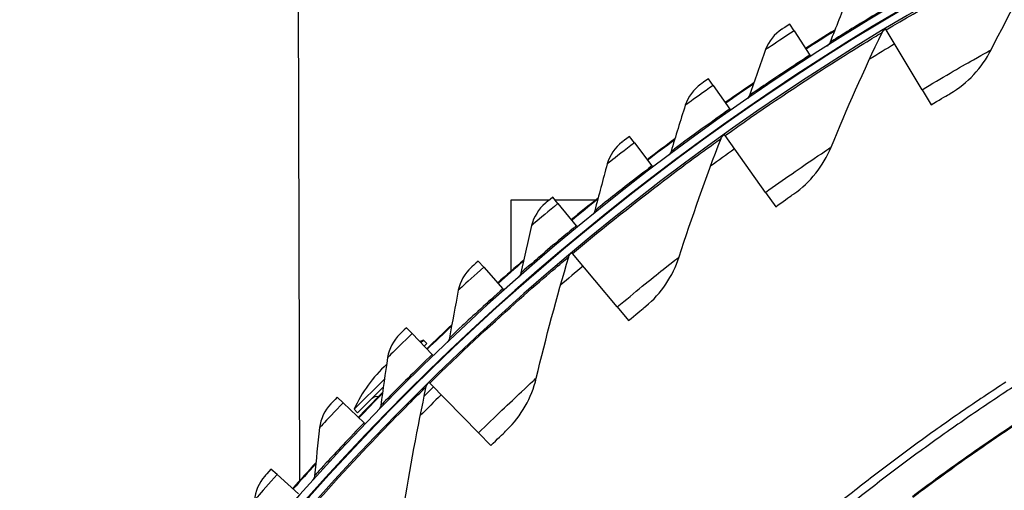
# Model space of a CAD drawing. Units: inches. Extents: x -13.3 to 67.7, y 1.3 to 50.9.
# Drawn here: x -5 to -1.8, y 18.4 to 19.9 of the extents above; entities that cross this region are included whole.
import ezdxf

# ---------------------------------------------------------------- set-up
doc = ezdxf.new("R2010")
doc.units = ezdxf.units.IN
doc.header["$LTSCALE"] = 4
doc.header["$MEASUREMENT"] = 0
doc.layers.add('Visible (ANSI)', color=7, linetype='Continuous')
doc.layers.add('Visible Narrow (ANSI)', color=7, linetype='Continuous')

msp = doc.modelspace()

# ---------------------------------------------------------------- linework, layer by layer
at = {"layer": 'Visible (ANSI)'}
for p, q in [((-4.10112, 18.41836), (-4.1052, 20.01513)), ((-2.49614, 19.87736), (-2.51051, 19.89965)), ((-2.49614, 19.87736), (-2.44539, 19.7986)), ((-2.19765, 19.88046), (-2.19976, 19.88397)), ((-2.08122, 19.68654), (-2.19765, 19.88046)), ((-2.44539, 19.7986), (-2.4427, 19.79441)), ((-2.75911, 19.70057), (-2.77434, 19.72229)), ((-2.75911, 19.70057), (-2.70533, 19.62385)), ((-2.08122, 19.68654), (-2.05177, 19.63748)), ((-2.70533, 19.62385), (-2.70248, 19.61977)), ((-3.01499, 19.51367), (-3.03106, 19.53478)), ((-2.72101, 19.53761), (-2.72338, 19.54095)), ((-2.58974, 19.35342), (-2.72101, 19.53761)), ((-3.01499, 19.51367), (-2.95827, 19.4391)), ((-2.95827, 19.4391), (-2.95525, 19.43514)), ((-3.2634, 19.31695), (-3.28027, 19.33742)), ((-2.58974, 19.35342), (-2.55653, 19.30682)), ((-3.41544, 19.3289), (-3.29021, 19.32922)), ((-3.41485, 19.09853), (-3.41544, 19.3289)), ((-3.27355, 19.32926), (-3.13981, 19.3296)), ((-3.2634, 19.31695), (-3.20382, 19.24465)), ((-3.20382, 19.24465), (-3.20065, 19.2408)), ((-3.21589, 19.15481), (-3.21852, 19.15795)), ((-3.07059, 18.98147), (-3.21589, 19.15481)), ((-3.50396, 19.1107), (-3.52162, 19.1305)), ((-3.50396, 19.1107), (-3.4416, 19.04077)), ((-3.4416, 19.04077), (-3.43829, 19.03706)), ((-3.07059, 18.98147), (-3.03383, 18.93761)), ((-3.7363, 18.89524), (-3.75471, 18.91433)), ((-3.7363, 18.89524), (-3.67127, 18.82779)), ((-3.70808, 18.86597), (-3.69972, 18.87432)), ((-3.69972, 18.87432), (-3.68843, 18.86303)), ((-3.69699, 18.85447), (-3.68843, 18.86303)), ((-3.67127, 18.82779), (-3.66781, 18.82421)), ((-3.92458, 18.64946), (-3.82642, 18.74763)), ((-3.70255, 18.75553), (-3.70092, 18.7539)), ((-3.67925, 18.7344), (-3.68212, 18.73732)), ((-3.52081, 18.57298), (-3.67925, 18.7344)), ((-3.91329, 18.63817), (-3.83022, 18.72123)), ((-3.69701, 18.69237), (-3.66723, 18.72216)), ((-3.96007, 18.67089), (-3.97922, 18.68925)), ((-3.96007, 18.67089), (-3.89246, 18.60603)), ((-3.92458, 18.64946), (-3.91329, 18.63817)), ((-3.80578, 18.65229), (-3.80416, 18.65066)), ((-3.89246, 18.60603), (-3.88887, 18.60258)), ((-3.52081, 18.57298), (-3.48073, 18.53214)), ((-4.17493, 18.43799), (-4.19478, 18.45559)), ((-4.17493, 18.43799), (-4.10485, 18.37581))]:
    msp.add_line(p, q, dxfattribs=at)
at = {"layer": 'Visible (ANSI)', "flags": 128}
for points in [[(-1.67611, 18.79154, 0.0063837), (-1.82177, 18.69813, 0.0063837), (-1.96499, 18.60103, 0.0063837), (-2.10569, 18.50031, 0.0063837), (-2.24378, 18.39603, 0.0063837), (-2.37915, 18.28826, 0.0063837)], [(-1.80944, 18.73797, 0.0063322), (-1.95253, 18.64197, 0.0063322), (-2.09315, 18.54237, 0.0063322), (-2.2312, 18.43925, 0.0063322), (-2.36659, 18.33267, 0.0063322)], [(-1.69323, 18.39733, 0.0064022), (-1.82921, 18.30333, 0.0064022)]]:
    msp.add_lwpolyline(points, format="xyb", dxfattribs=at)
at = {"layer": 'Visible (ANSI)'}
for centre, radius, start, end in [((1.90903, 13.04071), 8.0343, 89.308822, 89.208822), ((1.90903, 13.04071), 8.0093, 89.308822, 89.208822), ((1.90903, 13.04071), 8.007, 94.014274, 93.914274), ((1.90903, 13.04071), 7.982, 94.014274, 93.914274), ((1.90903, 13.04071), 8.0648, 121.998418, 122.795595), ((1.90903, 13.04071), 8.06249, 122.020408, 122.795595), ((1.90903, 13.04071), 8.0648, 124.23087, 125.028047), ((1.90903, 13.04071), 8.06249, 124.25286, 125.028047), ((1.90903, 13.04071), 8.0648, 126.463321, 127.260498), ((1.90903, 13.04071), 8.06249, 126.485311, 127.260498), ((1.90903, 13.04071), 8.0648, 128.695773, 129.49295), ((1.90903, 13.04071), 8.06249, 128.717763, 129.49295), ((1.90903, 13.04071), 8.0648, 130.928224, 131.725401), ((1.90903, 13.04071), 8.06249, 130.950214, 131.725401), ((1.90903, 13.04071), 8.0648, 133.160676, 133.957853), ((1.90903, 13.04071), 8.06249, 133.182666, 133.957853), ((-3.51448, 18.46422), 0.45, 114.30867, 115.89847), ((-3.51448, 18.46422), 0.45, 132.64089, 155.69133), ((1.90903, 13.04071), 8.06249, 135.415117, 136.190305), ((1.90903, 13.04071), 8.0648, 135.555041, 136.190305), ((-3.85247, 18.6707), 0.02, 73.12671, 135), ((1.90903, 13.04071), 8.0648, 137.625579, 138.422756), ((1.90903, 13.04071), 8.06249, 137.647569, 138.422756)]:
    msp.add_arc(centre, radius, start, end, dxfattribs=at)
for points in [[(-1.85743, 19.81588), (-1.79666, 19.93593), (-1.73187, 20.05546), (-1.66307, 20.17423)], [(-2.32193, 19.98652), (-2.34185, 19.93782), (-2.36117, 19.88909), (-2.37991, 19.84034)], [(-2.53613, 19.88308), (-2.56045, 19.86728), (-2.57944, 19.84346), (-2.58928, 19.81643)], [(-2.21109, 19.87237), (-2.209, 19.87673), (-2.20561, 19.88045), (-2.20147, 19.88294)], [(-2.37677, 19.4999), (-2.32559, 19.62434), (-2.27037, 19.74857), (-2.21109, 19.87237)], [(-2.58928, 19.81643), (-2.60729, 19.76699), (-2.6247, 19.71755), (-2.64153, 19.66811)], [(-2.37991, 19.84034), (-2.38184, 19.83534), (-2.38541, 19.83099), (-2.38993, 19.82812)], [(-1.98969, 19.67436), (-1.93361, 19.70732), (-1.88732, 19.75686), (-1.85743, 19.81588)], [(-2.7993, 19.70473), (-2.82298, 19.68799), (-2.84103, 19.66345), (-2.84981, 19.63606)], [(-2.64153, 19.66811), (-2.64326, 19.66304), (-2.64665, 19.65855), (-2.65107, 19.6555)], [(-2.84981, 19.63606), (-2.86587, 19.58596), (-2.88135, 19.53588), (-2.89624, 19.48582)], [(-2.86976, 19.14418), (-2.82849, 19.27225), (-2.78317, 19.40043), (-2.73377, 19.5285)], [(-2.73377, 19.5285), (-2.73203, 19.533), (-2.72894, 19.53698), (-2.72501, 19.53979)], [(-3.05531, 19.51626), (-3.07833, 19.49862), (-3.0954, 19.47339), (-3.10311, 19.44568)], [(-2.49754, 19.34844), (-2.44421, 19.3857), (-2.40194, 19.43871), (-2.37677, 19.4999)], [(-2.89624, 19.48582), (-2.89776, 19.48068), (-2.90099, 19.47606), (-2.90528, 19.47285)], [(-3.10311, 19.44568), (-3.11721, 19.39499), (-3.13072, 19.34434), (-3.14365, 19.29375)], [(-3.30379, 19.31797), (-3.3261, 19.29944), (-3.34218, 19.27357), (-3.34881, 19.24558)], [(-3.14365, 19.29375), (-3.14498, 19.28855), (-3.14802, 19.28381), (-3.15218, 19.28043)], [(-3.34881, 19.24558), (-3.36092, 19.19438), (-3.37245, 19.14324), (-3.3834, 19.09218)], [(-3.33335, 18.75093), (-3.30224, 18.88184), (-3.26711, 19.01318), (-3.2279, 19.14472)], [(-3.2279, 19.14472), (-3.22652, 19.14935), (-3.22375, 19.15356), (-3.22005, 19.15666)], [(-2.97828, 18.98373), (-2.92804, 19.02505), (-2.89005, 19.08121), (-2.86976, 19.14418)], [(-3.54436, 19.11014), (-3.56593, 19.09076), (-3.58099, 19.06428), (-3.58652, 19.03606)], [(-3.3834, 19.09218), (-3.38452, 19.08694), (-3.38737, 19.08208), (-3.3914, 19.07854)], [(-3.58652, 19.03606), (-3.59663, 18.98442), (-3.60616, 18.93288), (-3.61511, 18.88143)], [(-3.77665, 18.89311), (-3.79745, 18.8729), (-3.81147, 18.84586), (-3.81589, 18.81744)], [(-3.61511, 18.88143), (-3.61602, 18.87614), (-3.61868, 18.87118), (-3.62257, 18.86749)], [(-3.81589, 18.81744), (-3.82398, 18.76545), (-3.83149, 18.71357), (-3.83843, 18.66181)], [(-3.69043, 18.7234), (-3.68942, 18.72813), (-3.68699, 18.73254), (-3.68354, 18.73593)], [(-3.42897, 18.58247), (-3.38211, 18.6276), (-3.34865, 18.68657), (-3.33335, 18.75093)], [(-3.7647, 18.32256), (-3.74394, 18.45551), (-3.71921, 18.5892), (-3.69043, 18.7234)], [(-4.0003, 18.66719), (-4.0203, 18.64618), (-4.03326, 18.61861), (-4.03657, 18.59004)], [(-3.83843, 18.66181), (-3.83914, 18.65649), (-3.84161, 18.65143), (-3.84535, 18.64759)], [(-4.03657, 18.59004), (-4.04263, 18.53778), (-4.04812, 18.48565), (-4.05303, 18.43365)], [(-4.21499, 18.43272), (-4.23415, 18.41096), (-4.24603, 18.38291), (-4.24822, 18.35423)], [(-4.05303, 18.43365), (-4.05354, 18.42832), (-4.0558, 18.42316), (-4.05939, 18.41918)]]:
    msp.add_open_spline(points, degree=3, dxfattribs=at)
for points, knots in [([(-2.51051, 19.89965), (-2.52285, 19.89171), (-2.53435, 19.88423), (-2.53592, 19.88321), (-2.53606, 19.88312), (-2.53613, 19.88308), (-2.53613, 19.88308)], [1.5707963, 1.5707963, 1.5707963, 1.5707963, 3.0133487, 3.0133487, 3.0133487, 3.1415927, 3.1415927, 3.1415927, 3.1415927]), ([(-2.77434, 19.72229), (-2.78635, 19.71387), (-2.79756, 19.70595), (-2.79909, 19.70487), (-2.79923, 19.70477), (-2.7993, 19.70473), (-2.7993, 19.70473)], [1.5707963, 1.5707963, 1.5707963, 1.5707963, 3.0133487, 3.0133487, 3.0133487, 3.1415927, 3.1415927, 3.1415927, 3.1415927]), ([(-2.05177, 19.63748), (-2.02793, 19.65179), (-2.00467, 19.66554), (-1.99499, 19.67124), (-1.99151, 19.67329), (-1.98969, 19.67436), (-1.98969, 19.67436)], [1.5707963, 1.5707963, 1.5707963, 1.5707963, 2.7258671, 2.7258671, 2.7258671, 3.1415927, 3.1415927, 3.1415927, 3.1415927]), ([(-3.03106, 19.53478), (-3.04274, 19.5259), (-3.05362, 19.51756), (-3.05511, 19.51641), (-3.05525, 19.51631), (-3.05531, 19.51626), (-3.05531, 19.51626)], [1.5707963, 1.5707963, 1.5707963, 1.5707963, 3.0133487, 3.0133487, 3.0133487, 3.1415927, 3.1415927, 3.1415927, 3.1415927]), ([(-3.28027, 19.33742), (-3.2916, 19.32809), (-3.30215, 19.31933), (-3.3036, 19.31813), (-3.30373, 19.31802), (-3.30379, 19.31797), (-3.30379, 19.31797)], [1.5707963, 1.5707963, 1.5707963, 1.5707963, 3.0133487, 3.0133487, 3.0133487, 3.1415927, 3.1415927, 3.1415927, 3.1415927]), ([(-2.55653, 19.30682), (-2.53389, 19.32295), (-2.51178, 19.33848), (-2.50258, 19.34492), (-2.49927, 19.34724), (-2.49754, 19.34844), (-2.49754, 19.34844)], [1.5707963, 1.5707963, 1.5707963, 1.5707963, 2.7258671, 2.7258671, 2.7258671, 3.1415927, 3.1415927, 3.1415927, 3.1415927]), ([(-3.52162, 19.1305), (-3.53257, 19.12073), (-3.54277, 19.11156), (-3.54417, 19.11031), (-3.54429, 19.1102), (-3.54436, 19.11014), (-3.54436, 19.11014)], [1.5707963, 1.5707963, 1.5707963, 1.5707963, 3.0133487, 3.0133487, 3.0133487, 3.1415927, 3.1415927, 3.1415927, 3.1415927]), ([(-3.03383, 18.93761), (-3.01253, 18.95547), (-2.9917, 18.97269), (-2.98303, 18.97982), (-2.97991, 18.98239), (-2.97828, 18.98373), (-2.97828, 18.98373)], [1.5707963, 1.5707963, 1.5707963, 1.5707963, 2.7258671, 2.7258671, 2.7258671, 3.1415927, 3.1415927, 3.1415927, 3.1415927]), ([(-3.75471, 18.91433), (-3.76528, 18.90415), (-3.77512, 18.89459), (-3.77647, 18.89328), (-3.77659, 18.89316), (-3.77665, 18.89311), (-3.77665, 18.89311)], [1.5707963, 1.5707963, 1.5707963, 1.5707963, 3.0133487, 3.0133487, 3.0133487, 3.1415927, 3.1415927, 3.1415927, 3.1415927]), ([(-3.83266, 18.70394), (-3.83763, 18.69894), (-3.84158, 18.69496), (-3.84717, 18.68933), (-3.84863, 18.68786), (-3.84861, 18.68788), (-3.84795, 18.68854), (-3.84667, 18.68983)], [-0.46779202, -0.46779202, -0.46779202, -0.46779202, -0.39155881, -0.39155881, -0.31195533, -0.31195533, -0.25920767, -0.25920767, -0.25920767, -0.25920767]), ([(-3.97922, 18.68925), (-3.98938, 18.67866), (-3.99884, 18.66873), (-4.00013, 18.66737), (-4.00025, 18.66725), (-4.0003, 18.66719), (-4.0003, 18.66719)], [1.5707963, 1.5707963, 1.5707963, 1.5707963, 3.0133487, 3.0133487, 3.0133487, 3.1415927, 3.1415927, 3.1415927, 3.1415927]), ([(-3.48073, 18.53214), (-3.46089, 18.55161), (-3.44147, 18.57041), (-3.43339, 18.5782), (-3.43049, 18.58101), (-3.42897, 18.58247), (-3.42897, 18.58247)], [1.5707963, 1.5707963, 1.5707963, 1.5707963, 2.7258671, 2.7258671, 2.7258671, 3.1415927, 3.1415927, 3.1415927, 3.1415927]), ([(-4.19478, 18.45559), (-4.20452, 18.44462), (-4.21358, 18.43432), (-4.21482, 18.43291), (-4.21493, 18.43279), (-4.21499, 18.43272), (-4.21499, 18.43272)], [1.5707963, 1.5707963, 1.5707963, 1.5707963, 3.0133487, 3.0133487, 3.0133487, 3.1415927, 3.1415927, 3.1415927, 3.1415927])]:
    msp.add_open_spline(points, degree=3, knots=knots, dxfattribs=at)
at = {"layer": 'Visible Narrow (ANSI)', "flags": 128}
for points in [[(-1.6946, 18.65736, 0.0063692), (-1.83651, 18.56374, 0.0063692), (-1.97599, 18.46654, 0.0063692), (-2.11294, 18.36581, 0.0063692)], [(-1.69332, 18.65466, 0.0063691), (-1.83516, 18.56108, 0.0063691), (-1.97456, 18.46391, 0.0063691), (-2.11145, 18.36322, 0.0063691)], [(-1.68028, 18.41564, 0.0064059), (-1.81681, 18.32192, 0.0064059)]]:
    msp.add_lwpolyline(points, format="xyb", dxfattribs=at)
at = {"layer": 'Visible Narrow (ANSI)'}
for start, end in [(120.98121, 121.673756), (125.4757, 126.168246), (129.970189, 130.662735), (134.464678, 135.157224)]:
    msp.add_arc((1.90903, 13.04071), 7.92483, start, end, dxfattribs=at)
for points, knots in [([(-2.19765, 19.88046), (-2.08116, 19.9504), (-1.96305, 20.01676), (-1.86911, 20.06728), (-1.77467, 20.11806), (-1.7055, 20.15289), (-1.67756, 20.16695), (-1.66795, 20.17179), (-1.66307, 20.17423), (-1.66307, 20.17423)], [1.5707963, 1.5707963, 1.5707963, 1.5707963, 2.2389127, 2.2389127, 2.2389127, 2.9105415, 2.9105415, 2.9105415, 3.1415927, 3.1415927, 3.1415927, 3.1415927]), ([(-2.17884, 19.96309), (-2.23724, 19.9286), (-2.2946, 19.89355), (-2.33204, 19.87031), (-2.36268, 19.85128), (-2.37991, 19.84034), (-2.37991, 19.84034)], [1.5707963, 1.5707963, 1.5707963, 1.5707963, 2.434495, 2.434495, 2.434495, 3.1415927, 3.1415927, 3.1415927, 3.1415927]), ([(-2.49614, 19.87736), (-2.52868, 19.85639), (-2.56043, 19.83553), (-2.57668, 19.82479), (-2.58489, 19.81935), (-2.58928, 19.81643), (-2.58928, 19.81643)], [1.5707963, 1.5707963, 1.5707963, 1.5707963, 2.6142334, 2.6142334, 2.6142334, 3.1415927, 3.1415927, 3.1415927, 3.1415927]), ([(-2.72101, 19.53761), (-2.61035, 19.61647), (-2.49781, 19.69188), (-2.40811, 19.7496), (-2.31794, 19.80763), (-2.25172, 19.84777), (-2.22496, 19.86398), (-2.21576, 19.86956), (-2.21109, 19.87237), (-2.21109, 19.87237)], [1.5707963, 1.5707963, 1.5707963, 1.5707963, 2.2389127, 2.2389127, 2.2389127, 2.9105415, 2.9105415, 2.9105415, 3.1415927, 3.1415927, 3.1415927, 3.1415927]), ([(-2.08122, 19.68654), (-2.01915, 19.72381), (-1.95696, 19.75976), (-1.91494, 19.78359), (-1.87841, 19.80431), (-1.85743, 19.81588), (-1.85743, 19.81588)], [1.5707963, 1.5707963, 1.5707963, 1.5707963, 2.4111239, 2.4111239, 2.4111239, 3.1415927, 3.1415927, 3.1415927, 3.1415927]), ([(-2.44539, 19.7986), (-2.50241, 19.76186), (-2.55836, 19.7246), (-2.59485, 19.69992), (-2.62473, 19.67971), (-2.64153, 19.66811), (-2.64153, 19.66811)], [1.5707963, 1.5707963, 1.5707963, 1.5707963, 2.434495, 2.434495, 2.434495, 3.1415927, 3.1415927, 3.1415927, 3.1415927]), ([(-2.75911, 19.70057), (-2.79081, 19.67835), (-2.82172, 19.65627), (-2.83754, 19.6449), (-2.84554, 19.63915), (-2.84981, 19.63606), (-2.84981, 19.63606)], [1.5707963, 1.5707963, 1.5707963, 1.5707963, 2.6142334, 2.6142334, 2.6142334, 3.1415927, 3.1415927, 3.1415927, 3.1415927]), ([(-2.70533, 19.62385), (-2.76087, 19.58492), (-2.81533, 19.54551), (-2.85084, 19.51942), (-2.87991, 19.49806), (-2.89624, 19.48582), (-2.89624, 19.48582)], [1.5707963, 1.5707963, 1.5707963, 1.5707963, 2.434495, 2.434495, 2.434495, 3.1415927, 3.1415927, 3.1415927, 3.1415927]), ([(-3.21589, 19.15481), (-3.11175, 19.24209), (-3.00546, 19.3261), (-2.92057, 19.39067), (-2.83522, 19.45558), (-2.77235, 19.50079), (-2.74694, 19.51905), (-2.73821, 19.52533), (-2.73377, 19.5285), (-2.73377, 19.5285)], [1.5707963, 1.5707963, 1.5707963, 1.5707963, 2.2389127, 2.2389127, 2.2389127, 2.9105415, 2.9105415, 2.9105415, 3.1415927, 3.1415927, 3.1415927, 3.1415927]), ([(-3.01499, 19.51367), (-3.0458, 19.49024), (-3.07583, 19.46697), (-3.0912, 19.45499), (-3.09896, 19.44894), (-3.10311, 19.44568), (-3.10311, 19.44568)], [1.5707963, 1.5707963, 1.5707963, 1.5707963, 2.6142334, 2.6142334, 2.6142334, 3.1415927, 3.1415927, 3.1415927, 3.1415927]), ([(-2.58974, 19.35342), (-2.53078, 19.39544), (-2.4716, 19.43615), (-2.43157, 19.4632), (-2.39678, 19.48671), (-2.37677, 19.4999), (-2.37677, 19.4999)], [1.5707963, 1.5707963, 1.5707963, 1.5707963, 2.4111239, 2.4111239, 2.4111239, 3.1415927, 3.1415927, 3.1415927, 3.1415927]), ([(-2.95827, 19.4391), (-3.01225, 19.39804), (-3.06513, 19.35654), (-3.0996, 19.32909), (-3.12781, 19.30662), (-3.14365, 19.29375), (-3.14365, 19.29375)], [1.5707963, 1.5707963, 1.5707963, 1.5707963, 2.434495, 2.434495, 2.434495, 3.1415927, 3.1415927, 3.1415927, 3.1415927]), ([(-3.2634, 19.31695), (-3.29328, 19.29233), (-3.32237, 19.26791), (-3.33726, 19.25535), (-3.34478, 19.24899), (-3.34881, 19.24558), (-3.34881, 19.24558)], [1.5707963, 1.5707963, 1.5707963, 1.5707963, 2.6142334, 2.6142334, 2.6142334, 3.1415927, 3.1415927, 3.1415927, 3.1415927]), ([(-3.20382, 19.24465), (-3.25616, 19.20151), (-3.30738, 19.15798), (-3.34075, 19.12921), (-3.36807, 19.10566), (-3.3834, 19.09218), (-3.3834, 19.09218)], [1.5707963, 1.5707963, 1.5707963, 1.5707963, 2.434495, 2.434495, 2.434495, 3.1415927, 3.1415927, 3.1415927, 3.1415927]), ([(-3.67925, 18.7344), (-3.58227, 18.82958), (-3.48289, 18.92165), (-3.40332, 18.99268), (-3.32332, 19.06408), (-3.26418, 19.11408), (-3.24029, 19.13427), (-3.23207, 19.14121), (-3.2279, 19.14472), (-3.2279, 19.14472)], [1.5707963, 1.5707963, 1.5707963, 1.5707963, 2.2389127, 2.2389127, 2.2389127, 2.9105415, 2.9105415, 2.9105415, 3.1415927, 3.1415927, 3.1415927, 3.1415927]), ([(-3.07059, 18.98147), (-3.0151, 19.02798), (-2.95929, 19.0732), (-2.92151, 19.10331), (-2.88867, 19.12947), (-2.86976, 19.14418), (-2.86976, 19.14418)], [1.5707963, 1.5707963, 1.5707963, 1.5707963, 2.4111239, 2.4111239, 2.4111239, 3.1415927, 3.1415927, 3.1415927, 3.1415927]), ([(-3.50396, 19.1107), (-3.53285, 19.08494), (-3.56098, 19.0594), (-3.57536, 19.04627), (-3.58263, 19.03963), (-3.58652, 19.03606), (-3.58652, 19.03606)], [1.5707963, 1.5707963, 1.5707963, 1.5707963, 2.6142334, 2.6142334, 2.6142334, 3.1415927, 3.1415927, 3.1415927, 3.1415927]), ([(-3.4416, 19.04077), (-3.49222, 18.99563), (-3.54171, 18.95014), (-3.57394, 18.92009), (-3.60032, 18.89549), (-3.61511, 18.88143), (-3.61511, 18.88143)], [1.5707963, 1.5707963, 1.5707963, 1.5707963, 2.434495, 2.434495, 2.434495, 3.1415927, 3.1415927, 3.1415927, 3.1415927]), ([(-3.7363, 18.89524), (-3.76417, 18.86837), (-3.79128, 18.84176), (-3.80514, 18.82807), (-3.81215, 18.82115), (-3.81589, 18.81744), (-3.81589, 18.81744)], [1.5707963, 1.5707963, 1.5707963, 1.5707963, 2.6142334, 2.6142334, 2.6142334, 3.1415927, 3.1415927, 3.1415927, 3.1415927]), ([(-3.67127, 18.82779), (-3.72009, 18.78071), (-3.76777, 18.73333), (-3.7988, 18.70205), (-3.8242, 18.67644), (-3.83843, 18.66181), (-3.83843, 18.66181)], [1.5707963, 1.5707963, 1.5707963, 1.5707963, 2.434495, 2.434495, 2.434495, 3.1415927, 3.1415927, 3.1415927, 3.1415927]), ([(-3.52081, 18.57298), (-3.46914, 18.6237), (-3.41705, 18.67315), (-3.38174, 18.70613), (-3.35105, 18.73479), (-3.33335, 18.75093), (-3.33335, 18.75093)], [1.5707963, 1.5707963, 1.5707963, 1.5707963, 2.4111239, 2.4111239, 2.4111239, 3.1415927, 3.1415927, 3.1415927, 3.1415927]), ([(-4.10824, 18.27898), (-4.01902, 18.38146), (-3.92716, 18.48104), (-3.8534, 18.55808), (-3.77924, 18.63553), (-3.7242, 18.69001), (-3.70197, 18.71201), (-3.69432, 18.71958), (-3.69043, 18.7234), (-3.69043, 18.7234)], [1.5707963, 1.5707963, 1.5707963, 1.5707963, 2.2389127, 2.2389127, 2.2389127, 2.9105415, 2.9105415, 2.9105415, 3.1415927, 3.1415927, 3.1415927, 3.1415927]), ([(-3.96007, 18.67089), (-3.98687, 18.64295), (-4.01292, 18.61531), (-4.02624, 18.60109), (-4.03297, 18.5939), (-4.03657, 18.59004), (-4.03657, 18.59004)], [1.5707963, 1.5707963, 1.5707963, 1.5707963, 2.6142334, 2.6142334, 2.6142334, 3.1415927, 3.1415927, 3.1415927, 3.1415927]), ([(-3.89246, 18.60603), (-3.93941, 18.55708), (-3.98521, 18.50788), (-4.015, 18.47541), (-4.03938, 18.44883), (-4.05303, 18.43365), (-4.05303, 18.43365)], [1.5707963, 1.5707963, 1.5707963, 1.5707963, 2.434495, 2.434495, 2.434495, 3.1415927, 3.1415927, 3.1415927, 3.1415927]), ([(-4.17493, 18.43799), (-4.20062, 18.40903), (-4.22558, 18.38039), (-4.23833, 18.36567), (-4.24478, 18.35823), (-4.24822, 18.35423), (-4.24822, 18.35423)], [1.5707963, 1.5707963, 1.5707963, 1.5707963, 2.6142334, 2.6142334, 2.6142334, 3.1415927, 3.1415927, 3.1415927, 3.1415927])]:
    msp.add_open_spline(points, degree=3, knots=knots, dxfattribs=at)

doc.saveas('drawing.dxf')
